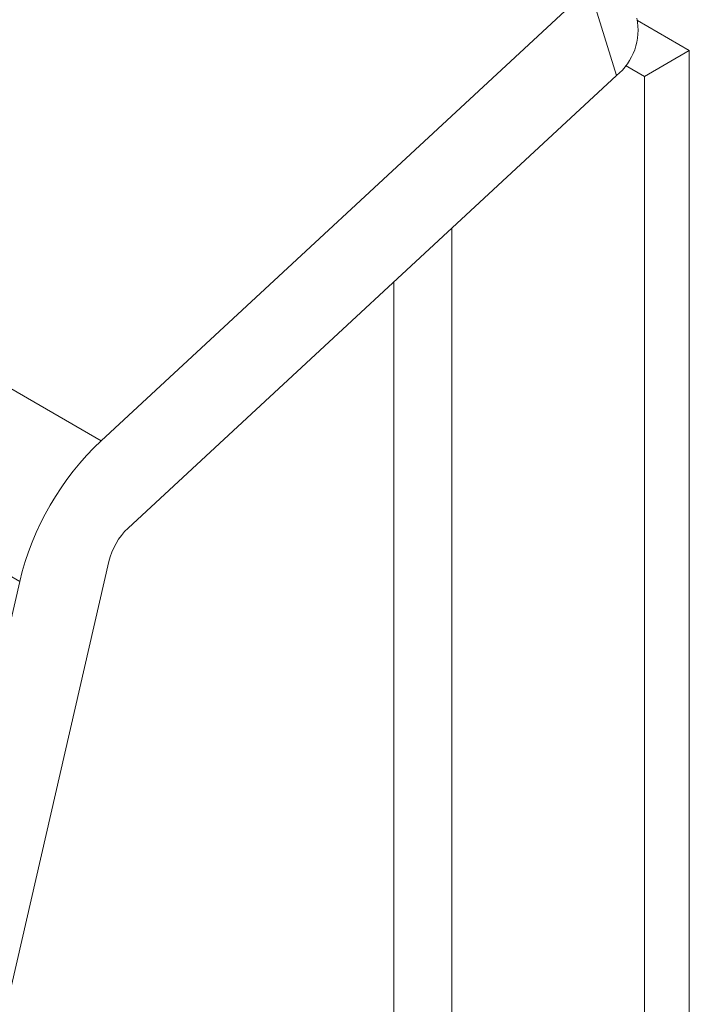
# Model space of a CAD drawing. Extents: x 0.6 to 19.3, y 0.6 to 13.9.
# Drawn here: x 11.5 to 11.9, y 10.3 to 10.8 of the extents above; entities that cross this region are included whole.
import ezdxf

# ---------------------------------------------------------------- set-up
doc = ezdxf.new("R2010")
doc.units = 0
doc.header["$LTSCALE"] = 0.5
doc.header["$MEASUREMENT"] = 0
doc.layers.add('OBJECT', color=7, linetype='CONTINUOUS')

msp = doc.modelspace()

# ---------------------------------------------------------------- linework, layer by layer
at = {"layer": 'OBJECT', "color": 7, "linetype": 'Continuous', "lineweight": 15}
for p, q in [((11.52671, 10.59923), (8.86944, 12.13324)), ((11.4791, 10.51693), (8.82183, 12.05094)), ((11.52671, 10.59923), (11.81234, 10.86392)), ((11.82813, 10.81278), (11.81234, 10.86392)), ((11.84041, 10.84492), (11.87078, 10.82738)), ((11.87078, 10.82738), (11.84461, 10.81228)), ((11.87078, 10.82738), (11.87078, 7.92636)), ((11.83354, 10.81867), (11.84461, 10.81228)), ((11.5425, 10.54809), (11.82813, 10.81278)), ((11.84461, 10.81228), (11.84461, 7.91125)), ((11.73178, 7.97639), (11.73178, 10.7235)), ((11.69798, 10.69218), (11.69798, 7.98215)), ((10.88263, 7.7044), (11.53123, 10.52862)), ((10.83051, 7.69271), (11.4791, 10.51693))]:
    msp.add_line(p, q, dxfattribs=at)
for centre, radius, start, end in [((11.80703, 10.83914), 0.03376, 308.68524, 12.40294), ((11.64141, 10.47796), 0.16692, 133.40544, 166.49852), ((11.56964, 10.5194), 0.0395, 133.40548, 166.49872)]:
    msp.add_arc(centre, radius, start, end, dxfattribs=at)

doc.saveas('drawing.dxf')
